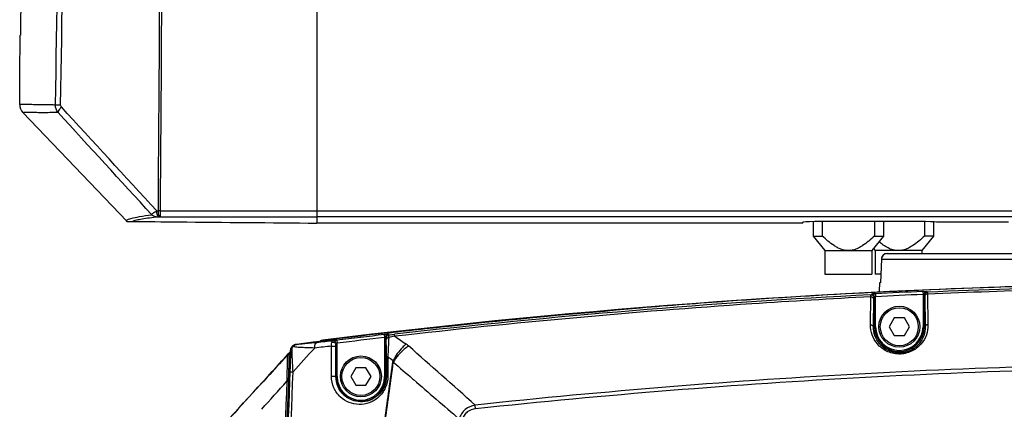
# Model space of a CAD drawing. Units: millimetres. Extents: x 175 to 3771, y -1565 to 724.
# Drawn here: x 1048 to 1217, y -914 to -847 of the extents above; entities that cross this region are included whole.
import ezdxf

# ---------------------------------------------------------------- set-up
doc = ezdxf.new("R2010")
doc.units = ezdxf.units.MM
doc.header["$LTSCALE"] = 61.468
doc.layers.get('0').update_dxf_attribs({"linetype": 'CONTINUOUS'})
doc.layers.add('02___PRT_ALL_AXES', color=7, linetype='CONTINUOUS')

msp = doc.modelspace()

# ---------------------------------------------------------------- linework, layer by layer
at = {"color": 7, "linetype": 'Continuous'}
for p, q in [((1099.1, -582.26), (1099.1, -881.76)), ((1048.86, -862.85), (1066.59, -881.45)), ((1051.63, -861.55), (1050.64, -861.52)), ((1055.29, -861.59), (1054.41, -861.58)), ((1071.71, -879.68), (1071.94, -879.68)), ((1072.3, -879.68), (1071.94, -879.68)), ((1072.3, -879.68), (1099.1, -879.67)), ((1099.1, -879.67), (1420.1, -879.67)), ((1067.31, -880.96), (1067.31, -880.96)), ((1067.32, -880.96), (1067.32, -880.96)), ((1072.09, -880.68), (1072.32, -880.68)), ((1072.32, -880.68), (1097.1, -880.67)), ((1097.1, -880.67), (1099.1, -880.67)), ((1420.1, -880.67), (1099.1, -880.67)), ((1185.43, -881.48), (1185.43, -883.96)), ((1198.1, -881.46), (1189.1, -881.46)), ((1194.38, -881.46), (1194.38, -883.96)), ((1202.93, -881.5), (1202.93, -883.96)), ((1182.1, -881.76), (1099.1, -881.76)), ((1182.1, -881.76), (1182.1, -881.61)), ((1217.26, -881.61), (1205.1, -881.61)), ((1183.9, -883.96), (1185.43, -883.96)), ((1194.38, -883.96), (1195.9, -883.96)), ((1204.46, -883.96), (1202.93, -883.96)), ((1185.9, -886.46), (1193.9, -886.46)), ((1202.46, -886.46), (1194.46, -886.46)), ((1195.53, -887.92), (1195.37, -891.96)), ((1195.53, -887.93), (1195.38, -891.96)), ((1195.53, -887.92), (1195.53, -887.93)), ((1195.53, -887.93), (1254.02, -887.93)), ((1196.53, -886.96), (1254.1, -886.96)), ((1195.2, -891.96), (1195.15, -893.36)), ((1195.38, -891.96), (1195.2, -891.96)), ((1193.67, -899.14), (1193.74, -894.36)), ((1193.74, -894.01), (1193.82, -893.88)), ((1194.19, -899.46), (1194.26, -894.68)), ((1194.26, -894.51), (1194.34, -894.38)), ((1194.34, -899.46), (1194.34, -894.38)), ((1194.52, -893.83), (1194.54, -894.33)), ((1194.54, -899.46), (1194.54, -894.33)), ((1195.1, -893.36), (1195.09, -893.56)), ((1195.15, -893.36), (1195.1, -893.36)), ((1202.63, -893.44), (1202.65, -893.94)), ((1202.65, -893.94), (1202.65, -899.46)), ((1202.85, -893.93), (1202.93, -894.05)), ((1202.85, -893.93), (1202.85, -899.46)), ((1202.94, -894.22), (1203.02, -899.46)), ((1203.33, -893.43), (1203.41, -893.55)), ((1203.43, -893.9), (1203.5, -899.14)), ((1197.73, -897.96), (1196.87, -899.46)), ((1199.46, -897.96), (1197.73, -897.96)), ((1200.33, -899.46), (1199.46, -897.96)), ((1194.54, -899.46), (1194.19, -899.46)), ((1196.87, -899.46), (1197.73, -900.96)), ((1199.46, -900.96), (1200.33, -899.46)), ((1202.65, -899.46), (1203.02, -899.46)), ((1110.59, -900.81), (1110.65, -901.31)), ((1110.65, -901.31), (1110.65, -907.96)), ((1110.85, -901.25), (1110.93, -901.36)), ((1110.85, -901.25), (1110.85, -907.96)), ((1111.29, -900.75), (1111.37, -900.86)), ((1112.4, -901.1), (1112.36, -900.75)), ((1197.73, -900.96), (1199.46, -900.96)), ((1094.79, -902.94), (1094.97, -902.74)), ((1094.85, -902.97), (1094.79, -902.94)), ((1095, -902.8), (1094.85, -902.97)), ((1095, -902.8), (1094.97, -902.74)), ((1095.62, -902.48), (1095.59, -902.42)), ((1100.07, -901.77), (1100.09, -901.91)), ((1101.86, -901.86), (1101.9, -901.86)), ((1102.33, -907.96), (1102.34, -902.81)), ((1102.34, -907.96), (1102.34, -902.49)), ((1102.48, -901.78), (1102.54, -902.27)), ((1102.54, -907.96), (1102.54, -902.27)), ((1094.53, -903.57), (1091.76, -975.61)), ((1094.53, -903.73), (1093.9, -904.41)), ((1094.53, -903.73), (1093.91, -904.41)), ((1093.91, -904.42), (1094.18, -904.12)), ((1093.97, -904.35), (1093.91, -904.42)), ((1093.97, -904.35), (1093.91, -904.42)), ((1093.91, -904.42), (1093.97, -904.35)), ((1094.18, -904.12), (1094.53, -903.73)), ((1094.25, -904.34), (1094.51, -904.04)), ((1094.25, -904.34), (1094.42, -904.15)), ((1094.6, -903.6), (1094.53, -903.57)), ((1110.96, -904.64), (1110.96, -907.96)), ((1105.73, -906.46), (1104.87, -907.96)), ((1107.46, -906.46), (1105.73, -906.46)), ((1108.33, -907.96), (1107.46, -906.46)), ((1094.24, -908.8), (1094.26, -908.32)), ((1094.28, -907.74), (1094.38, -907.63)), ((1094.47, -908.81), (1094.53, -907.16)), ((1102.54, -907.96), (1102.33, -907.96)), ((1104.87, -907.96), (1105.73, -909.46)), ((1107.46, -909.46), (1108.33, -907.96)), ((1110.65, -907.96), (1110.96, -907.96)), ((1115.42, -908.34), (1115.6, -908.5)), ((1115.42, -908.34), (1115.6, -908.5)), ((1105.73, -909.46), (1107.46, -909.46)), ((1126.21, -913.49), (1126.14, -912.85)), ((1089.66, -913.57), (1089.68, -913.54))]:
    msp.add_line(p, q, dxfattribs=at)
msp.add_lwpolyline([(1094.26, -908.32), (1094.27, -908.02), (1094.28, -907.73), (1094.29, -907.45), (1094.3, -907.17), (1094.3, -906.91), (1094.31, -906.65), (1094.32, -906.4), (1094.32, -906.17), (1094.33, -905.95), (1094.33, -905.74), (1094.34, -905.54), (1094.34, -905.36), (1094.34, -905.19), (1094.34, -905.05), (1094.34, -904.92), (1094.34, -904.81), (1094.34, -904.71), (1094.34, -904.63), (1094.33, -904.57), (1094.33, -904.52), (1094.33, -904.48), (1094.32, -904.44), (1094.29, -904.37), (1094.2, -904.3), (1094.06, -904.29), (1093.97, -904.35)], dxfattribs=at)
for centre, radius in [((1198.6, -899.46), 3.5), ((1198.6, -899.46), 3.25), ((1106.6, -907.96), 3.5), ((1106.6, -907.96), 3.25)]:
    msp.add_circle(centre, radius, dxfattribs=at)
for centre, radius, start, end in [((1050.3, -861.47), 2, 179.6482, 223.625), ((1196.53, -887.96), 1, 90, 177.8082), ((1259.6, -2194.01), 1302.05, 91.0836, 97.03743), ((1260.01, -2188.45), 1296.14, 92.93104, 96.54116), ((1259.45, -2178.62), 1286.43, 92.53155, 92.89316), ((1259.45, -2178.62), 1285.93, 92.53155, 92.89316), ((1198.6, -899.46), 4.25, 180, 0), ((1198.6, -899.46), 4.05, 180, 0), ((1260.76, -2195.37), 1303.24, 96.61659, 96.97567), ((1260.76, -2195.37), 1302.74, 96.61659, 96.97567), ((790.33, -905.17), 320.63, 0.095, 0.6408), ((1405.91, -915.89), 294.92, 177.1671, 177.8048), ((1141.86, -1048.72), 150.53, 101.2872, 101.6984), ((1080.18, -619.8), 282.79, 276.3324, 276.5338), ((1687.54, -63.24), 1016.26, 235.53278, 235.66402), ((1242.66, -2212.78), 1318.45, 96.13026, 96.25135), ((1100.2, -902.76), 1, 97.0374, 126.2895), ((1111.89, -905.97), 4.31, 48.5203, 55.6594), ((-1075.28, -3383.09), 3308.82, 48.29333, 48.55699), ((-736.53, 756.52), 2471.68, 317.32932, 317.77943), ((1368.95, -536.97), 448.98, 234.9651, 235.1058), ((1106.6, -907.96), 4.25, 180, 0), ((1106.6, -907.96), 4.05, 180, 0), ((3112.75, 1405.25), 3056.48, 229.20029, 229.39313)]:
    msp.add_arc(centre, radius, start, end, dxfattribs=at)
for centre, major_axis, ratio, start_param, end_param in [((1189.1, -881.61), (7, 0), 0.020947, 1.570796, 3.141593), ((1198.1, -881.61), (7, 0), 0.020947, 0, 1.570796), ((1095.53, -903.61), (0.927, -0.376), 0.999612, 2.794302, 3.488885)]:
    msp.add_ellipse(centre, major_axis=major_axis, ratio=ratio, start_param=start_param, end_param=end_param, dxfattribs=at)
for points in [[(1073.51, -641.36), (1072.99, -720.8), (1072.46, -800.24), (1071.94, -879.68)], [(1073.92, -641.36), (1073.38, -720.8), (1072.84, -800.24), (1072.3, -879.68)], [(1054.41, -861.58), (1055.45, -801.81), (1056.51, -742.03), (1057.55, -682.26)], [(1054.85, -862.85), (1054.57, -862.5), (1054.4, -862.03), (1054.41, -861.58)], [(1070.86, -880.33), (1065.53, -874.5), (1060.19, -868.67), (1054.85, -862.85)], [(1055.42, -861.91), (1055.34, -861.83), (1055.29, -861.71), (1055.29, -861.59)], [(1071.71, -879.68), (1066.28, -873.76), (1060.85, -867.83), (1055.42, -861.91)], [(1071.62, -880.69), (1071.34, -880.69), (1071.04, -880.55), (1070.86, -880.33)], [(1193.82, -893.88), (1193.99, -893.87), (1194.19, -893.98), (1194.27, -894.12)], [(1194.27, -894.12), (1194.32, -894.2), (1194.34, -894.29), (1194.34, -894.38)], [(1094.6, -903.6), (1094.61, -903.37), (1094.7, -903.14), (1094.85, -902.97)], [(1094.97, -902.74), (1095.13, -902.57), (1095.36, -902.45), (1095.59, -902.42)], [(1095, -902.8), (1095.16, -902.63), (1095.39, -902.51), (1095.62, -902.48)], [(1098.71, -903.1), (1097.48, -904.45), (1096.25, -905.8), (1095.02, -907.16)], [(1101.59, -902.78), (1100.63, -902.88), (1099.67, -902.99), (1098.71, -903.1)], [(1101.57, -907.93), (1101.58, -906.21), (1101.58, -904.5), (1101.59, -902.78)], [(1101.64, -902.14), (1101.79, -902.09), (1101.97, -902.1), (1102.11, -902.17)], [(1102.29, -902.1), (1102.34, -902.18), (1102.36, -902.27), (1102.37, -902.36)], [(1111.2, -904.6), (1111.2, -905.71), (1111.2, -906.81), (1111.21, -907.92)], [(1112.1, -905.23), (1112.12, -905.32), (1112.13, -905.42), (1112.14, -905.51)], [(1112.14, -905.51), (1113.23, -906.46), (1114.33, -907.4), (1115.42, -908.34)], [(1092.35, -972.69), (1093.24, -950.85), (1094.16, -929), (1095.02, -907.16)], [(1089.68, -913.54), (1091.1, -911.96), (1092.52, -910.37), (1093.94, -908.79)], [(1093.94, -908.79), (1093.13, -929.9), (1092.31, -951.02), (1091.49, -972.13)], [(1094.24, -908.8), (1093.44, -929.92), (1092.63, -951.03), (1091.82, -972.15)], [(1092.06, -972.16), (1092.87, -951.04), (1093.67, -929.93), (1094.47, -908.81)]]:
    msp.add_open_spline(points, degree=3, dxfattribs=at)
for points, knots in [([(1055.29, -861.59), (1055.8, -831.71), (1056.8, -771.94), (1057.84, -712.17), (1058.34, -682.28)], [0, 0, 0, 0, 0.5, 1, 1, 1, 1]), ([(1048.51, -840.83), (1048.5, -841.57), (1048.49, -844.5), (1048.46, -847.43), (1048.43, -849.62)], [0, 0, 0, 0, 0.25115, 1, 1, 1, 1]), ([(1048.3, -861.46), (1048.32, -858.49), (1048.35, -854.55), (1048.37, -850.6), (1048.38, -849.62)], [0, 0, 0, 0, 0.750887, 1, 1, 1, 1]), ([(1050.64, -861.52), (1050.3, -861.51), (1049.83, -861.51), (1049.25, -861.5), (1048.92, -861.48), (1048.66, -861.49), (1048.49, -861.5), (1048.39, -861.49), (1048.34, -861.48), (1048.32, -861.46), (1048.3, -861.46), (1048.3, -861.46)], [0, 0, 0, 0, 0.434573, 0.605994, 0.746543, 0.856078, 0.934505, 0.962231, 0.982875, 0.995805, 1, 1, 1, 1]), ([(1054.85, -862.85), (1054.38, -862.85), (1053.52, -862.88), (1052.31, -862.9), (1051.29, -862.88), (1050.44, -862.88), (1049.78, -862.88), (1049.34, -862.87), (1049.09, -862.88), (1048.96, -862.89), (1048.91, -862.86), (1048.86, -862.86), (1048.86, -862.85)], [0, 0, 0, 0, 0.230962, 0.432094, 0.603796, 0.745245, 0.855743, 0.935137, 0.962933, 0.9828, 0.995527, 1, 1, 1, 1]), ([(1054.41, -861.58), (1054.15, -861.57), (1053.23, -861.57), (1052.3, -861.57), (1051.63, -861.55)], [0, 0, 0, 0, 0.277333, 1, 1, 1, 1]), ([(1055.42, -861.91), (1055.26, -862.08), (1055.04, -862.36), (1054.84, -862.71), (1054.85, -862.85)], [0, 0, 0, 0, 0.622944, 1, 1, 1, 1]), ([(1070.86, -880.33), (1070.87, -880.29), (1070.95, -880.18), (1071.22, -879.96), (1071.5, -879.79), (1071.71, -879.68)], [0, 0, 0, 0, 0.123142, 0.340665, 1, 1, 1, 1]), ([(1072.09, -880.68), (1071.96, -880.68), (1071.74, -880.25), (1071.71, -879.92), (1071.71, -879.68)], [0, 0, 0, 0, 0.361045, 1, 1, 1, 1]), ([(1071.94, -879.68), (1071.94, -879.92), (1071.96, -880.25), (1072.18, -880.67), (1072.32, -880.68)], [0, 0, 0, 0, 0.638416, 1, 1, 1, 1]), ([(1072.3, -879.68), (1072.3, -879.81), (1072.31, -880.04), (1072.3, -880.35), (1072.32, -880.55), (1072.3, -880.66), (1072.32, -880.68)], [0, 0, 0, 0, 0.377842, 0.699701, 0.917838, 1, 1, 1, 1]), ([(1066.6, -881.46), (1066.56, -881.43), (1066.51, -881.31), (1066.7, -881.17), (1066.95, -881.06), (1067.18, -880.99), (1067.31, -880.96)], [0, 0, 0, 0, 0.142199, 0.30534, 0.587738, 1, 1, 1, 1]), ([(1066.6, -881.46), (1066.61, -881.46), (1066.9, -881.46), (1067.19, -881.46), (1067.47, -881.47)], [0, 0, 0, 0, 0.044514, 1, 1, 1, 1]), ([(1067.31, -880.96), (1067.79, -880.83), (1068.97, -880.6), (1070.16, -880.42), (1070.86, -880.33)], [0, 0, 0, 0, 0.410786, 1, 1, 1, 1]), ([(1067.47, -881.47), (1067.66, -881.38), (1068.15, -881.24), (1069.04, -881.05), (1070.23, -880.86), (1071.13, -880.75), (1071.62, -880.69)], [0, 0, 0, 0, 0.144807, 0.362624, 0.646259, 1, 1, 1, 1]), ([(1067.47, -881.47), (1070.1, -881.49), (1080.64, -881.59), (1091.18, -881.69), (1099.1, -881.76)], [0, 0, 0, 0, 0.249254, 1, 1, 1, 1]), ([(1071.62, -880.69), (1071.64, -880.69), (1071.8, -880.69), (1071.96, -880.68), (1072.09, -880.68)], [0, 0, 0, 0, 0.133922, 1, 1, 1, 1]), ([(1189.9, -886.46), (1189.68, -886.46), (1189.25, -886.42), (1188.62, -886.23), (1188.02, -885.95), (1187.27, -885.5), (1186.4, -884.84), (1185.75, -884.26), (1185.43, -883.96)], [0, 0, 0, 0, 0.124933, 0.249904, 0.374921, 0.499956, 0.749945, 1, 1, 1, 1]), ([(1194.38, -883.96), (1194.06, -884.26), (1193.4, -884.84), (1192.53, -885.5), (1191.78, -885.95), (1191.19, -886.23), (1190.56, -886.42), (1190.12, -886.46), (1189.9, -886.46)], [0, 0, 0, 0, 0.250067, 0.500066, 0.625102, 0.750113, 0.875079, 1, 1, 1, 1]), ([(1202.93, -883.96), (1202.61, -884.26), (1201.96, -884.84), (1201.09, -885.5), (1200.34, -885.95), (1199.75, -886.23), (1199.12, -886.42), (1198.68, -886.46), (1198.46, -886.46)], [0, 0, 0, 0, 0.250067, 0.500066, 0.625102, 0.750113, 0.875079, 1, 1, 1, 1]), ([(1198.46, -886.46), (1198.31, -886.46), (1197.99, -886.44), (1197.38, -886.31), (1196.66, -886.01), (1195.86, -885.52), (1195.36, -885.14), (1195.12, -884.95)], [0, 0, 0, 0, 0.125043, 0.250093, 0.499911, 0.749926, 1, 1, 1, 1]), ([(1196.53, -886.96), (1196.28, -886.96), (1195.76, -887.17), (1195.54, -887.68), (1195.53, -887.93)], [0, 0, 0, 0, 0.499451, 1, 1, 1, 1]), ([(1193.74, -894.35), (1186.95, -894.7), (1159.79, -896.31), (1132.68, -898.78), (1112.4, -901.1)], [0, 0, 0, 0, 0.249898, 1, 1, 1, 1]), ([(1193.74, -894.36), (1193.74, -894.27), (1193.75, -894.16), (1193.73, -894.04), (1193.74, -894.01)], [0, 0, 0, 0, 0.722415, 1, 1, 1, 1]), ([(1193.74, -894.01), (1193.87, -894), (1194.15, -894.1), (1194.26, -894.37), (1194.26, -894.51)], [0, 0, 0, 0, 0.500035, 1, 1, 1, 1]), ([(1193.74, -894.36), (1193.86, -894.36), (1194.09, -894.39), (1194.25, -894.59), (1194.26, -894.68)], [0, 0, 0, 0, 0.572882, 1, 1, 1, 1]), ([(1193.82, -893.88), (1193.82, -893.88), (1193.85, -893.88), (1193.92, -893.86), (1193.99, -893.86), (1194.04, -893.86)], [0, 0, 0, 0, 0.076334, 0.274196, 1, 1, 1, 1]), ([(1194.04, -893.86), (1194.08, -893.85), (1194.24, -893.84), (1194.39, -893.83), (1194.52, -893.83)], [0, 0, 0, 0, 0.217807, 1, 1, 1, 1]), ([(1194.26, -894.68), (1194.26, -894.64), (1194.27, -894.58), (1194.25, -894.52), (1194.26, -894.51)], [0, 0, 0, 0, 0.721447, 1, 1, 1, 1]), ([(1194.34, -894.38), (1194.35, -894.37), (1194.37, -894.37), (1194.43, -894.34), (1194.5, -894.33), (1194.54, -894.33)], [0, 0, 0, 0, 0.091917, 0.310966, 1, 1, 1, 1]), ([(1202.63, -893.44), (1202.72, -893.44), (1202.88, -893.43), (1203.07, -893.43), (1203.2, -893.43), (1203.27, -893.42), (1203.3, -893.43), (1203.33, -893.43), (1203.33, -893.43)], [0, 0, 0, 0, 0.378476, 0.700724, 0.825131, 0.918529, 0.977466, 1, 1, 1, 1]), ([(1202.65, -893.94), (1202.7, -893.93), (1202.76, -893.92), (1202.82, -893.93), (1202.85, -893.92), (1202.85, -893.93)], [0, 0, 0, 0, 0.696946, 0.9146, 1, 1, 1, 1]), ([(1203.33, -893.43), (1203.21, -893.44), (1202.95, -893.55), (1202.85, -893.8), (1202.85, -893.93)], [0, 0, 0, 0, 0.500033, 1, 1, 1, 1]), ([(1203.41, -893.55), (1203.29, -893.55), (1203.03, -893.67), (1202.93, -893.92), (1202.93, -894.05)], [0, 0, 0, 0, 0.500033, 1, 1, 1, 1]), ([(1202.93, -894.05), (1202.94, -894.06), (1202.93, -894.13), (1202.94, -894.18), (1202.94, -894.22)], [0, 0, 0, 0, 0.277498, 1, 1, 1, 1]), ([(1203.43, -893.9), (1203.31, -893.9), (1203.09, -893.94), (1202.94, -894.13), (1202.94, -894.22)], [0, 0, 0, 0, 0.571742, 1, 1, 1, 1]), ([(1203.41, -893.55), (1203.42, -893.58), (1203.41, -893.7), (1203.42, -893.81), (1203.43, -893.9)], [0, 0, 0, 0, 0.277115, 1, 1, 1, 1]), ([(1203.5, -899.14), (1203.51, -899.72), (1203.32, -900.92), (1202.35, -902.57), (1200.69, -903.83), (1198.52, -904.3), (1196.39, -903.78), (1194.79, -902.52), (1193.85, -900.9), (1193.66, -899.71), (1193.67, -899.14)], [0, 0, 0, 0, 0.112055, 0.230591, 0.361554, 0.504791, 0.645472, 0.77252, 0.888645, 1, 1, 1, 1]), ([(1193.67, -899.14), (1193.79, -899.14), (1194.02, -899.17), (1194.18, -899.37), (1194.19, -899.46)], [0, 0, 0, 0, 0.572884, 1, 1, 1, 1]), ([(1203.02, -899.46), (1203.03, -899.97), (1202.86, -901.04), (1202.01, -902.52), (1200.52, -903.68), (1198.53, -904.11), (1196.59, -903.62), (1195.16, -902.47), (1194.34, -901.02), (1194.18, -899.97), (1194.19, -899.46)], [0, 0, 0, 0, 0.110122, 0.227347, 0.358897, 0.505753, 0.649263, 0.776112, 0.890639, 1, 1, 1, 1]), ([(1203.5, -899.14), (1203.38, -899.14), (1203.17, -899.18), (1203.02, -899.37), (1203.02, -899.46)], [0, 0, 0, 0, 0.571728, 1, 1, 1, 1]), ([(1110.59, -900.81), (1110.68, -900.8), (1110.84, -900.78), (1111.04, -900.76), (1111.16, -900.75), (1111.23, -900.75), (1111.27, -900.75), (1111.29, -900.74), (1111.29, -900.75)], [0, 0, 0, 0, 0.378028, 0.700467, 0.825127, 0.918723, 0.977684, 1, 1, 1, 1]), ([(1110.65, -901.31), (1110.7, -901.29), (1110.76, -901.26), (1110.82, -901.25), (1110.85, -901.24), (1110.85, -901.25)], [0, 0, 0, 0, 0.693379, 0.916466, 1, 1, 1, 1]), ([(1111.29, -900.75), (1111.18, -900.76), (1110.94, -900.88), (1110.85, -901.13), (1110.85, -901.25)], [0, 0, 0, 0, 0.500032, 1, 1, 1, 1]), ([(1111.37, -900.86), (1111.26, -900.87), (1111.02, -900.99), (1110.93, -901.24), (1110.93, -901.36)], [0, 0, 0, 0, 0.500032, 1, 1, 1, 1]), ([(1110.93, -901.36), (1110.94, -901.37), (1110.92, -901.46), (1110.94, -901.53), (1110.94, -901.58)], [0, 0, 0, 0, 0.27656, 1, 1, 1, 1]), ([(1111.34, -901.32), (1111.29, -901.32), (1111.13, -901.35), (1110.94, -901.47), (1110.94, -901.58)], [0, 0, 0, 0, 0.32413, 1, 1, 1, 1]), ([(1111.37, -900.86), (1111.36, -900.87), (1111.36, -900.92), (1111.35, -901), (1111.34, -901.15), (1111.34, -901.26), (1111.34, -901.32)], [0, 0, 0, 0, 0.086232, 0.28799, 0.59817, 1, 1, 1, 1]), ([(1095.02, -907.16), (1094.99, -906.66), (1094.94, -905.73), (1094.88, -904.6), (1094.86, -903.84), (1094.84, -903.42), (1094.85, -903.14), (1094.84, -903.01), (1094.85, -902.97)], [0, 0, 0, 0, 0.3537, 0.671931, 0.802703, 0.904303, 0.970733, 1, 1, 1, 1]), ([(1098.71, -903.1), (1098.24, -903.09), (1097.38, -903.07), (1096.36, -903.02), (1095.7, -902.97), (1095.33, -902.92), (1095.14, -902.9), (1094.99, -902.83), (1095, -902.8)], [0, 0, 0, 0, 0.375768, 0.690229, 0.815727, 0.913242, 0.976165, 1, 1, 1, 1]), ([(1099.09, -902.16), (1098.68, -902.21), (1098.08, -902.27), (1097.31, -902.35), (1096.8, -902.4), (1096.36, -902.44), (1096.04, -902.47), (1095.84, -902.48), (1095.73, -902.49), (1095.67, -902.48), (1095.62, -902.49), (1095.62, -902.48)], [0, 0, 0, 0, 0.35754, 0.519332, 0.6664, 0.794867, 0.89914, 0.939791, 0.971117, 0.991652, 1, 1, 1, 1]), ([(1098.71, -903.1), (1098.7, -902.89), (1098.71, -902.54), (1098.95, -902.19), (1099.09, -902.16)], [0, 0, 0, 0, 0.605331, 1, 1, 1, 1]), ([(1101.59, -902.78), (1101.59, -902.72), (1101.59, -902.5), (1101.6, -902.29), (1101.64, -902.14)], [0, 0, 0, 0, 0.279603, 1, 1, 1, 1]), ([(1101.59, -902.78), (1101.67, -902.77), (1101.84, -902.77), (1102.04, -902.77), (1102.18, -902.78), (1102.26, -902.79), (1102.31, -902.8), (1102.34, -902.8), (1102.34, -902.81)], [0, 0, 0, 0, 0.327543, 0.657307, 0.795006, 0.902169, 0.971376, 1, 1, 1, 1]), ([(1101.64, -902.14), (1101.66, -902.07), (1101.69, -901.95), (1101.81, -901.87), (1101.86, -901.86)], [0, 0, 0, 0, 0.556654, 1, 1, 1, 1]), ([(1101.86, -901.86), (1101.94, -901.86), (1102.12, -901.89), (1102.25, -902.02), (1102.29, -902.1)], [0, 0, 0, 0, 0.484311, 1, 1, 1, 1]), ([(1101.9, -901.86), (1101.93, -901.85), (1102.13, -901.82), (1102.33, -901.8), (1102.48, -901.78)], [0, 0, 0, 0, 0.191462, 1, 1, 1, 1]), ([(1102.11, -902.17), (1102.15, -902.19), (1102.26, -902.26), (1102.34, -902.39), (1102.34, -902.49)], [0, 0, 0, 0, 0.277277, 1, 1, 1, 1]), ([(1102.34, -902.49), (1102.34, -902.47), (1102.35, -902.43), (1102.35, -902.37), (1102.37, -902.36)], [0, 0, 0, 0, 0.554241, 1, 1, 1, 1]), ([(1102.34, -902.81), (1102.34, -902.78), (1102.34, -902.67), (1102.34, -902.57), (1102.34, -902.49)], [0, 0, 0, 0, 0.286978, 1, 1, 1, 1]), ([(1102.37, -902.36), (1102.38, -902.35), (1102.44, -902.32), (1102.5, -902.3), (1102.54, -902.27)], [0, 0, 0, 0, 0.187371, 1, 1, 1, 1]), ([(1114.32, -902.42), (1114.1, -902.6), (1113.24, -903.43), (1112.53, -904.42), (1112.1, -905.23)], [0, 0, 0, 0, 0.239794, 1, 1, 1, 1]), ([(1114.75, -902.75), (1114.49, -902.92), (1113.48, -903.7), (1112.64, -904.69), (1112.14, -905.51)], [0, 0, 0, 0, 0.244281, 1, 1, 1, 1]), ([(1093.91, -904.42), (1092.81, -905.63), (1088.43, -910.47), (1084.01, -915.28), (1080.69, -918.86)], [0, 0, 0, 0, 0.251081, 1, 1, 1, 1]), ([(1093.99, -904.72), (1093.99, -905.3), (1093.98, -906.66), (1093.95, -908.02), (1093.94, -908.79)], [0, 0, 0, 0, 0.430685, 1, 1, 1, 1]), ([(1093.97, -904.35), (1093.97, -904.35), (1093.98, -904.4), (1093.98, -904.44), (1093.99, -904.57), (1093.99, -904.66), (1093.99, -904.72)], [0, 0, 0, 0, 0.045794, 0.222337, 0.540514, 1, 1, 1, 1]), ([(1094.53, -907.16), (1094.55, -906.75), (1094.57, -906.13), (1094.59, -905.33), (1094.61, -904.79), (1094.62, -904.32), (1094.62, -903.99), (1094.61, -903.79), (1094.61, -903.69), (1094.6, -903.64), (1094.6, -903.6), (1094.6, -903.6)], [0, 0, 0, 0, 0.34956, 0.516919, 0.672681, 0.808277, 0.912899, 0.950587, 0.977558, 0.993768, 1, 1, 1, 1]), ([(1111.2, -904.6), (1111.14, -904.6), (1111.06, -904.6), (1110.99, -904.62), (1110.96, -904.63), (1110.96, -904.64)], [0, 0, 0, 0, 0.710839, 0.912493, 1, 1, 1, 1]), ([(1101.31, -984.45), (1101.76, -981.15), (1102.63, -974.55), (1104.4, -961.34), (1106.24, -948.14), (1108.02, -934.93), (1109.35, -925.03), (1110.73, -915.13), (1111.67, -908.53), (1112.1, -905.23)], [0, 0, 0, 0, 0.124997, 0.249996, 0.499998, 0.624997, 0.749997, 0.874999, 1, 1, 1, 1]), ([(1101.32, -984.72), (1101.77, -981.42), (1102.66, -974.82), (1104.47, -961.62), (1106.3, -948.42), (1108.06, -935.21), (1109.39, -925.31), (1110.78, -915.41), (1111.72, -908.82), (1112.14, -905.51)], [0, 0, 0, 0, 0.124999, 0.25, 0.500001, 0.624999, 0.749998, 0.875, 1, 1, 1, 1]), ([(1094.53, -907.16), (1094.54, -907.15), (1094.59, -907.16), (1094.68, -907.15), (1094.84, -907.15), (1094.95, -907.15), (1095.02, -907.16)], [0, 0, 0, 0, 0.079169, 0.28132, 0.595055, 1, 1, 1, 1]), ([(1111.21, -907.92), (1111.21, -908.61), (1110.92, -909.96), (1109.73, -911.58), (1108.09, -912.56), (1106.29, -912.86), (1104.53, -912.5), (1102.97, -911.5), (1101.85, -909.92), (1101.57, -908.6), (1101.57, -907.93)], [0, 0, 0, 0, 0.135786, 0.266598, 0.389477, 0.50665, 0.622351, 0.741133, 0.866812, 1, 1, 1, 1]), ([(1101.57, -907.93), (1101.66, -907.93), (1101.82, -907.93), (1102.03, -907.93), (1102.17, -907.94), (1102.26, -907.94), (1102.3, -907.95), (1102.33, -907.96), (1102.33, -907.96)], [0, 0, 0, 0, 0.326275, 0.656656, 0.794907, 0.902533, 0.971901, 1, 1, 1, 1]), ([(1110.96, -907.96), (1110.96, -908.58), (1110.7, -909.81), (1109.61, -911.26), (1108.14, -912.13), (1106.55, -912.38), (1104.99, -912.05), (1103.6, -911.17), (1102.59, -909.76), (1102.33, -908.57), (1102.33, -907.96)], [0, 0, 0, 0, 0.138183, 0.27, 0.3922, 0.507854, 0.621899, 0.739452, 0.86508, 1, 1, 1, 1]), ([(1111.21, -907.92), (1111.15, -907.93), (1111.07, -907.93), (1110.99, -907.95), (1110.96, -907.96), (1110.96, -907.96)], [0, 0, 0, 0, 0.711887, 0.913513, 1, 1, 1, 1]), ([(1094.24, -908.8), (1094.24, -908.8), (1094.19, -908.81), (1094.14, -908.79), (1094.04, -908.79), (1093.97, -908.79), (1093.94, -908.79)], [0, 0, 0, 0, 0.090326, 0.33558, 0.66913, 1, 1, 1, 1]), ([(1126.14, -912.85), (1125.52, -912.96), (1124.29, -913.46), (1123.58, -914.61), (1123.4, -915.21)], [0, 0, 0, 0, 0.500519, 1, 1, 1, 1]), ([(1126.21, -913.49), (1125.7, -913.55), (1124.91, -913.8), (1124.21, -914.59), (1124.03, -915.08), (1123.97, -915.34)], [0, 0, 0, 0, 0.49768, 0.748678, 1, 1, 1, 1])]:
    msp.add_open_spline(points, degree=3, knots=knots, dxfattribs=at)
at = {"layer": '02___PRT_ALL_AXES', "color": 7, "linetype": 'Continuous'}
for p, q in [((1183.9, -881.51), (1183.9, -883.96)), ((1195.9, -881.46), (1195.9, -883.96)), ((1204.46, -881.55), (1204.46, -883.96)), ((1183.9, -883.96), (1185.9, -886.46)), ((1195.9, -883.96), (1193.9, -886.46)), ((1204.46, -883.96), (1202.46, -886.46)), ((1185.9, -886.46), (1185.9, -890.46)), ((1193.9, -886.46), (1193.9, -890.46)), ((1194.18, -886.11), (1194.46, -886.46)), ((1194.46, -886.46), (1194.46, -890.46)), ((1202.46, -886.46), (1202.46, -886.96)), ((1185.9, -890.46), (1193.9, -890.46)), ((1195.43, -890.46), (1194.46, -890.46)), ((1194.03, -893.63), (1194.51, -893.6)), ((1194.04, -893.79), (1194.52, -893.76)), ((1095.59, -902.42), (1102.47, -901.65)), ((1100.08, -901.85), (1101.87, -901.63)), ((1101.87, -901.63), (1102.46, -901.56)), ((1095.59, -902.42), (1098.43, -902.06)), ((1098.43, -902.06), (1099.6, -901.91)), ((1099.6, -901.91), (1100.08, -901.85))]:
    msp.add_line(p, q, dxfattribs=at)
for centre, radius, start, end in [((1259.44, -2178.43), 1286.47, 91.57509, 92.89312), ((1259.55, -2182.19), 1289.86, 89.99789, 92.4945), ((1259.75, -2184.27), 1292.32, 92.91495, 94.00832), ((1259.96, -2187.48), 1295.53, 94.00783, 94.67683), ((1260.76, -2195.35), 1303.44, 96.606, 96.97561)]:
    msp.add_arc(centre, radius, start, end, dxfattribs=at)
for points, knots in [([(1259.6, -892.67), (1254.91, -892.67), (1236.18, -892.78), (1217.46, -893.29), (1203.43, -893.9)], [0, 0, 0, 0, 0.250167, 1, 1, 1, 1]), ([(1110.81, -900.56), (1114.43, -900.14), (1128.92, -898.53), (1143.44, -897.15), (1154.33, -896.26)], [0, 0, 0, 0, 0.25014, 1, 1, 1, 1]), ([(1259.6, -905.68), (1237.31, -905.68), (1192.74, -906.89), (1148.29, -910.49), (1126.14, -912.85)], [0, 0, 0, 0, 0.499997, 1, 1, 1, 1]), ([(1259.6, -906.33), (1237.33, -906.33), (1192.77, -907.54), (1148.35, -911.13), (1126.21, -913.49)], [0, 0, 0, 0, 0.499997, 1, 1, 1, 1])]:
    msp.add_open_spline(points, degree=3, knots=knots, dxfattribs=at)

doc.saveas('drawing.dxf')
